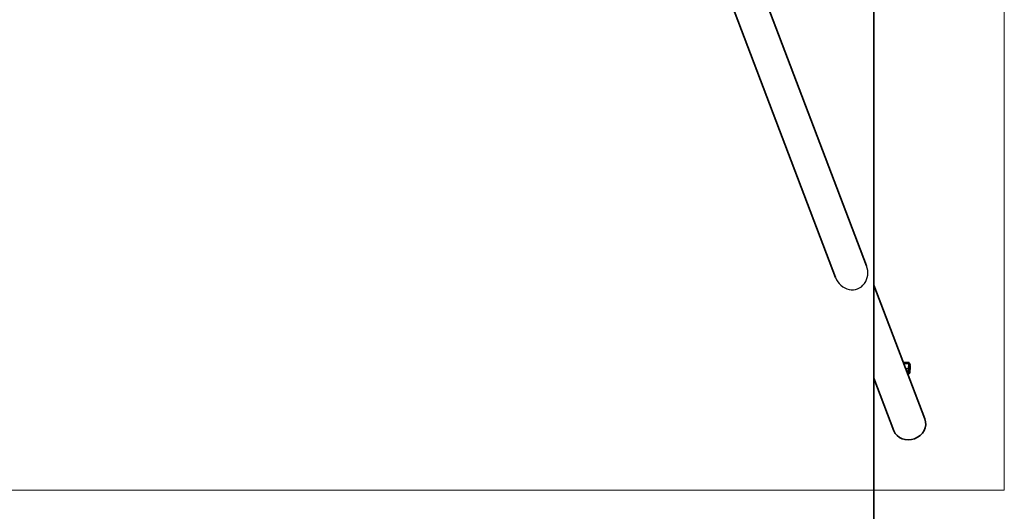
# Model space of a CAD drawing. Units: millimetres. Extents: x -1620 to 1830, y -3602 to 3898.
# Drawn here: x -437 to 1830, y -1522 to -390 of the extents above; entities that cross this region are included whole.
import ezdxf

# ---------------------------------------------------------------- set-up
doc = ezdxf.new("R2010")
doc.units = ezdxf.units.MM
for name, color, linetype, lineweight in [('Geometria szkicu (ISO)', 7, 'Continuous', 18), ('Widoczne (ISO)', 7, 'Continuous', 35), ('Widoczne wąskie (ISO)', 7, 'Continuous', 25)]:
    doc.layers.add(name, color=color, linetype=linetype, lineweight=lineweight)

msp = doc.modelspace()

# ---------------------------------------------------------------- linework, layer by layer
at = {"layer": 'Geometria szkicu (ISO)', "color": 1}
for p, q in [((1830, 1769.5), (1830, -1472.7)), ((1830, -1472.7), (-1620, -1472.7))]:
    msp.add_line(p, q, dxfattribs=at)
at = {"layer": 'Widoczne (ISO)'}
for p, q in [((1530, -3401.5), (1530, 3698.5)), ((1512.8, -956.1), (1125, 63.5)), ((1441.7, -983.1), (1053.9, 36.5)), ((1647.1, -1309), (1530, -1001.2)), ((1597.7, -1179.3), (1610.7, -1179.3)), ((1610.3, -1181.1), (1609.3, -1193.8)), ((1609.5, -1197.8), (1611.7, -1203.6)), ((1609.6, -1193.1), (1610.4, -1183.1)), ((1611.6, -1201.6), (1609.9, -1197.1)), ((1613.2, -1185.4), (1611, -1179.6)), ((1611.1, -1181.6), (1612.8, -1186.2)), ((1613.1, -1190.1), (1612.3, -1200.2)), ((1612.4, -1202.1), (1613.4, -1189.4)), ((1575.9, -1336.1), (1530, -1215.3)), ((1611.9, -1203.9), (1607.1, -1203.9))]:
    msp.add_line(p, q, dxfattribs=at)
for centre, major_axis, ratio, start_param, end_param in [((1609.7, -1195.1), (0, 3), 0.173648, 1.142532, 2.713329), ((1610.1, -1194.3), (0, -3), 0.173648, 4.284125, 5.854921), ((1610.7, -1182.3), (0, 3), 0.173648, 5.854921, 7.425717), ((1610.9, -1184.3), (0, 3), 0.173648, 5.854921, 7.425717), ((1611.8, -1198.9), (0, -3), 0.173648, 5.854921, 7.425717), ((1612.6, -1188.9), (0, 3), 0.173648, 4.284125, 5.854921), ((1612.9, -1188.2), (0, -3), 0.173648, 1.142532, 2.713329), ((1611.9, -1200.9), (0, -3), 0.173648, 5.854921, 7.425717), ((1611.5, -1322.5), (35.6, 13.5), 0.895868, 3.141593, 6.283185)]:
    msp.add_ellipse(centre, major_axis=major_axis, ratio=ratio, start_param=start_param, end_param=end_param, dxfattribs=at)
at = {"layer": 'Widoczne wąskie (ISO)'}
for p, q in [((1598.4, -1181.1), (1610.3, -1181.1)), ((1609.3, -1193.8), (1603.3, -1193.8)), ((1604.8, -1197.8), (1609.5, -1197.8)), ((1609.8, -1190.1), (1613.1, -1190.1)), ((1612.8, -1186.2), (1610.1, -1186.2)), ((1610.6, -1181.6), (1611.1, -1181.6)), ((1612.3, -1200.2), (1611, -1200.2)), ((1611.7, -1203.6), (1607, -1203.6))]:
    msp.add_line(p, q, dxfattribs=at)
msp.add_ellipse((1477.2, -969.6), major_axis=(15.1, -39.7), ratio=0.895868, start_param=4.712389, end_param=7.853982, dxfattribs=at)

doc.saveas('drawing.dxf')
